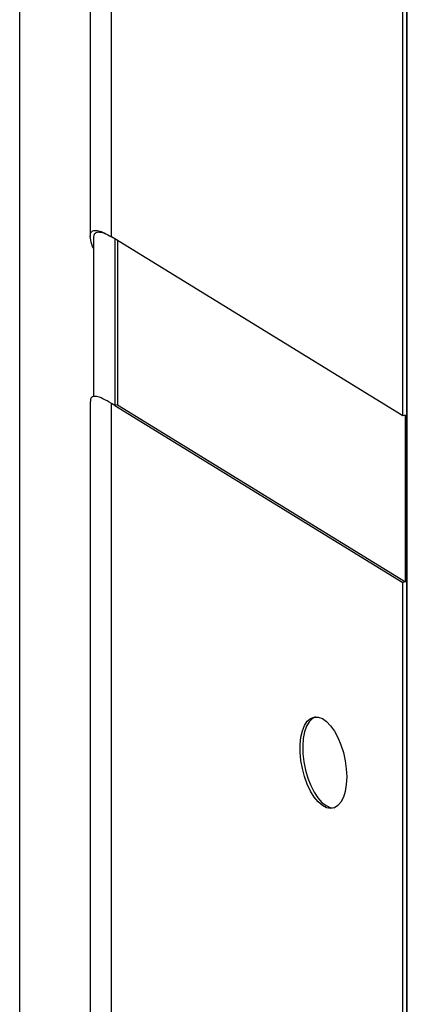
# Model space of a CAD drawing. Extents: x -125.3 to -107.2, y -65.1 to -57.
# Drawn here: x -122.4 to -122.3, y -60.2 to -59.8 of the extents above; entities that cross this region are included whole.
import ezdxf

# ---------------------------------------------------------------- set-up
doc = ezdxf.new("R2010")
doc.units = 0
doc.header["$MEASUREMENT"] = 0
doc.layers.get('0').update_dxf_attribs({"linetype": 'CONTINUOUS'})
doc.layers.add('LINES', color=7, linetype='CONTINUOUS')

# ---------------------------------------------------------------- blocks, each defined once
blk = doc.blocks.new('A$C7A7C21FE')
at = {"color": 7, "linetype": 'CONTINUOUS'}
for p, q in [((1.4849, 2.1996), (1.4849, 2.96404)), ((1.5072, 2.78017), (1.5072, 2.55074)), ((1.51392, 2.55066), (1.51392, 2.77953)), ((1.60715, 2.73279), (1.60715, 2.22467)), ((1.60737, 2.22472), (1.60737, 2.73274)), ((1.60596, 2.49403), (1.60596, 2.72289)), ((1.5082, 2.55022), (1.5082, 2.50007)), ((1.51493, 2.55005), (1.51392, 2.55066)), ((1.60596, 2.49403), (1.51493, 2.55005)), ((1.51493, 2.55005), (1.51493, 2.49735)), ((1.5158, 2.54951), (1.5158, 2.49752)), ((1.5072, 2.49861), (1.5072, 2.26924)), ((1.51392, 2.2691), (1.51392, 2.49796)), ((1.51493, 2.49735), (1.51392, 2.49796)), ((1.5158, 2.49752), (1.51493, 2.49735)), ((1.51493, 2.49735), (1.60596, 2.44133)), ((1.5158, 2.49752), (1.60683, 2.44151)), ((1.60683, 2.49421), (1.60596, 2.49403)), ((1.60683, 2.44151), (1.60683, 2.49421)), ((1.60683, 2.44151), (1.60596, 2.44133)), ((1.60596, 2.22443), (1.60596, 2.44133))]:
    blk.add_line(p, q, dxfattribs=at)
at = {"color": 7, "linetype": 'CONTINUOUS', "flags": 128}
for points in [[(1.58822, 2.3798), (1.5881, 2.37742), (1.58775, 2.37525), (1.58718, 2.37338), (1.5864, 2.37186), (1.58545, 2.37075), (1.58435, 2.37006), (1.58313, 2.36984), (1.58185, 2.37008), (1.58053, 2.37079), (1.57922, 2.37192), (1.57797, 2.37346), (1.5768, 2.37534), (1.57577, 2.37751), (1.5749, 2.37991), (1.57423, 2.38244), (1.57376, 2.38504), (1.57353, 2.38761), (1.57353, 2.39008), (1.57376, 2.39236), (1.57423, 2.39439), (1.5749, 2.39609), (1.57577, 2.39741), (1.5768, 2.39832), (1.57797, 2.39877), (1.57922, 2.39876), (1.58053, 2.39829), (1.58185, 2.39737), (1.58313, 2.39602), (1.58435, 2.39431), (1.58545, 2.39227), (1.5864, 2.38998), (1.58718, 2.3875), (1.58775, 2.38493), (1.5881, 2.38233), (1.58822, 2.3798)], [(1.57833, 2.39882), (1.57737, 2.39831), (1.57638, 2.39729), (1.57555, 2.39587), (1.57493, 2.39408), (1.57452, 2.39199), (1.57434, 2.38965), (1.5744, 2.38715), (1.5747, 2.38456), (1.57522, 2.38197), (1.57594, 2.37947), (1.57686, 2.37712), (1.57792, 2.37501), (1.57911, 2.37321), (1.58038, 2.37177), (1.5817, 2.37074)], [(1.5817, 2.37074), (1.58301, 2.37015), (1.58423, 2.37002)]]:
    blk.add_lwpolyline(points, dxfattribs=at)
at = {"color": 7, "linetype": 'CONTINUOUS'}
for points, knots in [([(1.5082, 2.54697), (1.50811, 2.54718), (1.50756, 2.54846), (1.50711, 2.55036), (1.50725, 2.55207), (1.5082, 2.55279), (1.5096, 2.55273), (1.5115, 2.55206), (1.51311, 2.55113), (1.51392, 2.55066)], [0, 0, 0, 0, 0.040532, 0.247893, 0.459691, 0.604092, 0.751947, 0.874256, 1, 1, 1, 1]), ([(1.51493, 2.55005), (1.51399, 2.55058), (1.51208, 2.55167), (1.51014, 2.55221), (1.50886, 2.55202), (1.50827, 2.5513), (1.50823, 2.55053), (1.50822, 2.55022)], [0, 0, 0, 0, 0.210471, 0.429667, 0.639771, 0.854968, 1, 1, 1, 1]), ([(1.51392, 2.49796), (1.51296, 2.49852), (1.51102, 2.49963), (1.50904, 2.50026), (1.50779, 2.50014), (1.50722, 2.49956), (1.50726, 2.49886), (1.50727, 2.49861)], [0, 0, 0, 0, 0.220445, 0.4410958, 0.6595011, 0.8781627, 1, 1, 1, 1])]:
    blk.add_open_spline(points, degree=3, knots=knots, dxfattribs=at)

msp = doc.modelspace()

# ---------------------------------------------------------------- block references
at = {"layer": 'LINES', "linetype": 'CONTINUOUS'}
msp.add_blockref('A$C7A7C21FE', (-123.86257, -62.46859), dxfattribs=at)

doc.saveas('drawing.dxf')
